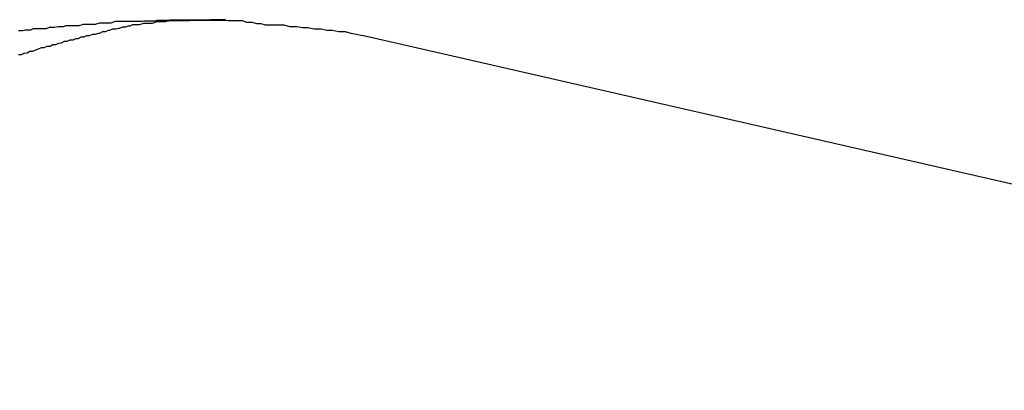
# Model space of a CAD drawing. Extents: x -61 to 61, y -19 to 19.
# Drawn here: x -47 to -47, y -8 to -8 of the extents above; entities that cross this region are included whole.
import ezdxf

# ---------------------------------------------------------------- set-up
doc = ezdxf.new("R2010")
doc.units = 0
doc.layers.get('0').update_dxf_attribs({"linetype": 'CONTINUOUS'})

msp = doc.modelspace()

# ---------------------------------------------------------------- linework, layer by layer
at = {"color": 0}
for points in [[(-47.0044, -7.5799), (-47.0044, -7.5799), (-47.0044, -7.5799), (-47.0044, -7.5799), (-47.0044, -7.5799), (-47.0044, -7.5799), (-47.0044, -7.5799), (-47.0044, -7.5799), (-47.0044, -7.5799), (-47.0044, -7.5799), (-47.0044, -7.5799), (-47.0044, -7.5799), (-47.0044, -7.5799), (-47.0044, -7.5799), (-47.0044, -7.5799), (-47.0044, -7.5799), (-47.0044, -7.5799), (-47.0047, -7.5799), (-47.0047, -7.5799), (-47.0047, -7.5799), (-47.0047, -7.5799), (-47.0047, -7.5799), (-47.0047, -7.5799), (-47.0047, -7.5799), (-47.0047, -7.5799), (-47.0047, -7.5799), (-47.0047, -7.5799), (-47.0047, -7.5799), (-47.0047, -7.5799), (-47.0047, -7.5799), (-47.0047, -7.5799), (-47.0047, -7.5799), (-47.0047, -7.5799), (-47.0047, -7.5799), (-47.0049, -7.5799), (-47.0049, -7.5799), (-47.0049, -7.5799), (-47.0049, -7.5799), (-47.0049, -7.5799), (-47.0049, -7.5799), (-47.0049, -7.5799), (-47.0049, -7.5799), (-47.0049, -7.5799), (-47.0049, -7.5799), (-47.0049, -7.5799), (-47.0049, -7.5799), (-47.0049, -7.5799), (-47.0049, -7.5799), (-47.0049, -7.5799), (-47.0049, -7.5799), (-47.0049, -7.5799), (-47.0051, -7.5799), (-47.0051, -7.5799), (-47.0051, -7.5799), (-47.0051, -7.5799), (-47.0051, -7.5799), (-47.0051, -7.5799), (-47.0051, -7.5799), (-47.0051, -7.5799), (-47.0051, -7.5799), (-47.0052, -7.5799), (-47.0052, -7.5799), (-47.0052, -7.5799), (-47.0052, -7.5799), (-47.0052, -7.5799), (-47.0052, -7.5799), (-47.0052, -7.5799), (-47.0052, -7.5799), (-47.0055, -7.5799), (-47.0055, -7.5799), (-47.0055, -7.5799), (-47.0055, -7.5799), (-47.0055, -7.5799), (-47.0055, -7.5799), (-47.0055, -7.5799), (-47.0055, -7.5799), (-47.0055, -7.5799), (-47.0056, -7.5799), (-47.0056, -7.5799), (-47.0056, -7.5799), (-47.0056, -7.5799), (-47.0056, -7.5799), (-47.0056, -7.5799), (-47.0056, -7.5799), (-47.0056, -7.5799), (-47.0059, -7.5799), (-47.0059, -7.5799), (-47.0059, -7.5799), (-47.0059, -7.5799), (-47.0059, -7.5799), (-47.0059, -7.5799), (-47.0059, -7.5799), (-47.0059, -7.5799), (-47.0059, -7.5799), (-47.006, -7.5799), (-47.006, -7.5799), (-47.006, -7.5799), (-47.006, -7.5799), (-47.006, -7.5799), (-47.006, -7.5799), (-47.006, -7.5799), (-47.006, -7.5799), (-47.0063, -7.5799), (-47.0063, -7.5799), (-47.0063, -7.5799), (-47.0063, -7.5799), (-47.0063, -7.5799), (-47.0063, -7.5799), (-47.0063, -7.5799), (-47.0063, -7.5799), (-47.0063, -7.5799), (-47.0065, -7.5799), (-47.0065, -7.5799), (-47.0065, -7.5799), (-47.0065, -7.5799), (-47.0065, -7.5799), (-47.0065, -7.5799), (-47.0065, -7.5799), (-47.0065, -7.5799), (-47.0068, -7.5799), (-47.0068, -7.5799), (-47.0068, -7.5799), (-47.0068, -7.5799), (-47.0068, -7.5799), (-47.0069, -7.5799), (-47.0069, -7.5799), (-47.0069, -7.5799), (-47.0069, -7.5799), (-47.0072, -7.5799), (-47.0072, -7.5799), (-47.0072, -7.5799), (-47.0072, -7.5799), (-47.0075, -7.5799), (-47.0075, -7.5799), (-47.0075, -7.5799), (-47.0075, -7.5799), (-47.0078, -7.58), (-47.0078, -7.58), (-47.0078, -7.58), (-47.0078, -7.58), (-47.0078, -7.58), (-47.008, -7.58), (-47.008, -7.58), (-47.008, -7.58), (-47.008, -7.58), (-47.0083, -7.58), (-47.0083, -7.58), (-47.0083, -7.58), (-47.0083, -7.58), (-47.0086, -7.58), (-47.0086, -7.58), (-47.0086, -7.58), (-47.0086, -7.58), (-47.0089, -7.58), (-47.0089, -7.58), (-47.0089, -7.58), (-47.0089, -7.58), (-47.0089, -7.58), (-47.009, -7.58), (-47.009, -7.58), (-47.009, -7.58), (-47.009, -7.58), (-47.0093, -7.58), (-47.0093, -7.58), (-47.0093, -7.58), (-47.0093, -7.58), (-47.0096, -7.58), (-47.0096, -7.58), (-47.0096, -7.58), (-47.0096, -7.58), (-47.0099, -7.58), (-47.0099, -7.58), (-47.0099, -7.58), (-47.0099, -7.58), (-47.0099, -7.58), (-47.0101, -7.58), (-47.0101, -7.58), (-47.0101, -7.58), (-47.0101, -7.58), (-47.0104, -7.58), (-47.0104, -7.58), (-47.0104, -7.58), (-47.0104, -7.58), (-47.0107, -7.58), (-47.0107, -7.58), (-47.0107, -7.58), (-47.0107, -7.58), (-47.011, -7.58), (-47.011, -7.58), (-47.011, -7.58), (-47.0113, -7.58), (-47.0113, -7.58), (-47.0116, -7.58), (-47.0116, -7.58), (-47.0119, -7.58), (-47.0119, -7.58), (-47.0122, -7.58), (-47.0122, -7.58), (-47.0125, -7.58), (-47.0125, -7.58), (-47.0128, -7.58), (-47.0128, -7.58), (-47.0131, -7.58), (-47.0134, -7.58), (-47.0137, -7.58), (-47.0137, -7.58), (-47.0137, -7.58), (-47.014, -7.58), (-47.014, -7.58), (-47.0143, -7.58), (-47.0143, -7.58), (-47.0146, -7.58), (-47.0146, -7.58), (-47.0149, -7.58), (-47.0149, -7.58), (-47.0152, -7.58), (-47.0152, -7.58), (-47.0155, -7.58), (-47.0155, -7.58), (-47.0158, -7.58), (-47.016, -7.58), (-47.0163, -7.5801), (-47.0163, -7.5801), (-47.0163, -7.5801), (-47.0166, -7.5801), (-47.0166, -7.5801), (-47.0169, -7.5801), (-47.0169, -7.5801), (-47.0172, -7.5801), (-47.0172, -7.5801), (-47.0175, -7.5801), (-47.0175, -7.5801), (-47.0178, -7.5801), (-47.0178, -7.5801), (-47.0181, -7.5801), (-47.0181, -7.5801), (-47.0184, -7.5801), (-47.0187, -7.5801), (-47.019, -7.5802), (-47.019, -7.5802), (-47.019, -7.5802), (-47.0193, -7.5802), (-47.0193, -7.5802), (-47.0196, -7.5802), (-47.0196, -7.5802), (-47.0199, -7.5802), (-47.0199, -7.5802), (-47.0202, -7.5802), (-47.0202, -7.5802), (-47.0205, -7.5802), (-47.0205, -7.5802), (-47.0208, -7.5802), (-47.0208, -7.5802), (-47.0211, -7.5802), (-47.0214, -7.5802), (-47.0217, -7.5803), (-47.0217, -7.5803), (-47.0223, -7.5803), (-47.0232, -7.5803), (-47.0241, -7.5803), (-47.025, -7.5803), (-47.0256, -7.5803), (-47.0265, -7.5803), (-47.0274, -7.5803), (-47.0283, -7.5806), (-47.0289, -7.5806), (-47.0298, -7.5806), (-47.0307, -7.5806), (-47.0316, -7.5809), (-47.0323, -7.5809), (-47.0332, -7.5809), (-47.0341, -7.5809), (-47.035, -7.5812), (-47.035, -7.5812), (-47.0353, -7.5812), (-47.0356, -7.5812), (-47.0359, -7.5812), (-47.0365, -7.5812), (-47.0368, -7.5812), (-47.0374, -7.5812), (-47.0377, -7.5812), (-47.0383, -7.5814), (-47.0386, -7.5814), (-47.0391, -7.5814), (-47.0394, -7.5814), (-47.04, -7.5815), (-47.0403, -7.5815), (-47.0409, -7.5815), (-47.0412, -7.5815), (-47.0418, -7.5818), (-47.0418, -7.5818), (-47.0421, -7.5818), (-47.0424, -7.5818), (-47.0427, -7.5818), (-47.0433, -7.5818), (-47.0436, -7.5818), (-47.0442, -7.5818), (-47.0445, -7.5818), (-47.0451, -7.5821), (-47.0454, -7.5821), (-47.0458, -7.5821), (-47.0461, -7.5821), (-47.0467, -7.5822), (-47.047, -7.5822), (-47.0476, -7.5822)], [(-47.0476, -7.5872), (-47.047, -7.5872), (-47.0464, -7.5869), (-47.0458, -7.5868), (-47.0452, -7.5865), (-47.0446, -7.5865), (-47.044, -7.5862), (-47.0434, -7.586), (-47.0428, -7.5857), (-47.0422, -7.5857), (-47.0416, -7.5854), (-47.041, -7.5854), (-47.0404, -7.5851), (-47.0398, -7.5851), (-47.0398, -7.5851), (-47.0392, -7.5848), (-47.0386, -7.5847), (-47.038, -7.5844), (-47.0374, -7.5844), (-47.0368, -7.5841), (-47.0362, -7.5841), (-47.0356, -7.5838), (-47.0351, -7.5838), (-47.0345, -7.5835), (-47.0339, -7.5835), (-47.0333, -7.5832), (-47.0327, -7.5832), (-47.0321, -7.5829), (-47.0315, -7.5829), (-47.0309, -7.5827), (-47.0306, -7.5827), (-47.0306, -7.5827), (-47.03, -7.5824), (-47.0294, -7.5824), (-47.0288, -7.5821), (-47.0285, -7.5821), (-47.0279, -7.5818), (-47.0273, -7.5818), (-47.0267, -7.5817), (-47.0264, -7.5817), (-47.0258, -7.5814), (-47.0252, -7.5814), (-47.0246, -7.5812), (-47.0243, -7.5812), (-47.0237, -7.5809), (-47.0232, -7.5809), (-47.0226, -7.5809), (-47.0223, -7.5809), (-47.0223, -7.5809), (-47.0214, -7.5806), (-47.0208, -7.5806), (-47.0202, -7.5806), (-47.0196, -7.5806), (-47.0187, -7.5803), (-47.0181, -7.5803), (-47.0175, -7.5803), (-47.0169, -7.5803), (-47.016, -7.5801), (-47.0154, -7.5801), (-47.0148, -7.5801), (-47.0142, -7.5801), (-47.0136, -7.5801), (-47.013, -7.5801), (-47.0124, -7.5801), (-47.0118, -7.5801), (-47.0118, -7.5801), (-47.0106, -7.58), (-47.0097, -7.58), (-47.0087, -7.58), (-47.0078, -7.58), (-47.0066, -7.58), (-47.0057, -7.58), (-47.0048, -7.58), (-47.0039, -7.5801), (-47.0027, -7.5801), (-47.0018, -7.5801), (-47.0009, -7.5801), (-47, -7.5804), (-46.9988, -7.5804), (-46.9979, -7.5807), (-46.997, -7.5807), (-46.9961, -7.581), (-46.9961, -7.581), (-46.9946, -7.581), (-46.9934, -7.581), (-46.9922, -7.581), (-46.991, -7.5813), (-46.9895, -7.5813), (-46.9883, -7.5815), (-46.9871, -7.5815), (-46.9859, -7.5818), (-46.9844, -7.5818), (-46.9832, -7.5821), (-46.982, -7.5821), (-46.9808, -7.5824), (-46.9794, -7.5824), (-46.9782, -7.5827), (-46.977, -7.5829), (-46.9758, -7.5832)], [(-46.9758, -7.5832), (-46.9758, -7.5832)], [(-46.6521, -7.6573), (-46.9758, -7.5832)], [(-46.6521, -7.6573), (-46.9758, -7.5832)], [(-46.6521, -7.6573), (-46.9758, -7.5832)], [(-46.6521, -7.6573), (-46.9758, -7.5832)], [(-46.6521, -7.6573), (-46.9758, -7.5832)], [(-46.6521, -7.6573), (-46.9758, -7.5832)], [(-46.6521, -7.6573), (-46.9758, -7.5832)], [(-46.6521, -7.6573), (-46.9758, -7.5832)], [(-46.6521, -7.6573), (-46.9758, -7.5832)], [(-46.6521, -7.6573), (-46.9758, -7.5832)], [(-46.6521, -7.6573), (-46.9758, -7.5832)], [(-46.6521, -7.6573), (-46.9758, -7.5832)], [(-46.6521, -7.6573), (-46.9758, -7.5832)], [(-46.6521, -7.6573), (-46.9758, -7.5832)], [(-46.6521, -7.6573), (-46.9758, -7.5832)], [(-46.6521, -7.6573), (-46.9758, -7.5832)], [(-46.6521, -7.6573), (-46.9758, -7.5832)], [(-46.6521, -7.6573), (-46.9758, -7.5832)], [(-46.6521, -7.6573), (-46.9758, -7.5832)], [(-46.6521, -7.6573), (-46.9758, -7.5832)], [(-46.6521, -7.6573), (-46.9758, -7.5832)]]:
    msp.add_lwpolyline(points, dxfattribs=at)

doc.saveas('drawing.dxf')
